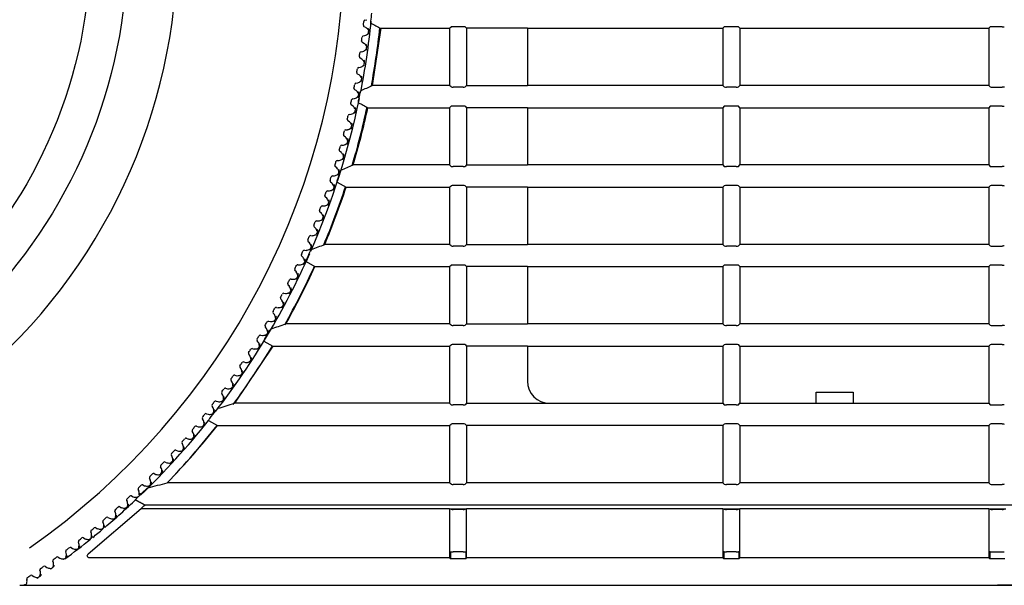
# Model space of a CAD drawing. Extents: x 229 to 981, y 35 to 1385.
# Drawn here: x 481 to 548, y 128 to 166 of the extents above; entities that cross this region are included whole.
import ezdxf

# ---------------------------------------------------------------- set-up
doc = ezdxf.new("R2010")
doc.units = 0
for name, color, linetype in [('CANOPUS_COVER_RE', 7, 'CONTINUOUS'), ('CANOPUS_FRONT_R_', 7, 'CONTINUOUS'), ('CANOPUS_LENS_COV', 7, 'CONTINUOUS'), ('CANOPUS_SOLID_IN', 7, 'CONTINUOUS'), ('CANOPUSU_FRONT_L', 7, 'CONTINUOUS'), ('DEFAULT', 7, 'CONTINUOUS')]:
    doc.layers.add(name, color=color, linetype=linetype)

# ---------------------------------------------------------------- blocks, each defined once
blk = doc.blocks.new('SE')
at = {"layer": 'CANOPUS_COVER_RE', "color": 7, "linetype": 'CONTINUOUS'}
blk.add_line((585.246, 128.175), (547.24, 128.175), dxfattribs=at)
at = {"layer": 'CANOPUS_FRONT_R_', "color": 7, "linetype": 'CONTINUOUS'}
for p, q in [((485.85, 130.289), (489.416, 133.347)), ((510.251, 133.34), (489.416, 133.34)), ((510.251, 133.34), (510.251, 130.025)), ((510.251, 133.34), (511.401, 133.34)), ((510.348, 133.301), (510.251, 133.34)), ((511.158, 133.296), (510.501, 133.296)), ((511.401, 133.34), (511.303, 133.301)), ((511.401, 130.025), (511.401, 133.34)), ((528.701, 133.34), (511.401, 133.34)), ((528.701, 133.34), (528.701, 130.025)), ((528.701, 133.34), (529.851, 133.34)), ((528.798, 133.301), (528.701, 133.34)), ((529.609, 133.296), (528.953, 133.296)), ((529.851, 133.34), (529.753, 133.301)), ((546.651, 133.34), (529.851, 133.34)), ((529.851, 130.025), (529.851, 133.34)), ((546.651, 133.34), (546.651, 130.025)), ((546.651, 133.34), (547.801, 133.34)), ((546.748, 133.301), (546.651, 133.34)), ((547.56, 133.296), (546.904, 133.296)), ((510.317, 130.425), (510.348, 130.425)), ((510.317, 130.425), (510.317, 129.959)), ((510.348, 130.425), (510.501, 130.425)), ((511.158, 130.425), (510.501, 130.425)), ((511.158, 130.425), (511.303, 130.425)), ((511.303, 130.425), (511.335, 130.425)), ((511.335, 130.425), (511.335, 129.959)), ((528.798, 130.425), (528.766, 130.425)), ((528.766, 130.425), (528.766, 129.959)), ((528.798, 130.425), (528.953, 130.425)), ((529.609, 130.425), (528.953, 130.425)), ((529.609, 130.425), (529.753, 130.425)), ((529.785, 130.425), (529.753, 130.425)), ((529.785, 130.425), (529.785, 129.959)), ((546.748, 130.425), (546.716, 130.425)), ((546.716, 130.425), (546.716, 129.959)), ((546.748, 130.425), (546.904, 130.425)), ((546.904, 130.425), (547.56, 130.425)), ((547.56, 130.425), (547.703, 130.425)), ((510.251, 130.025), (485.947, 130.025)), ((510.251, 130.025), (510.317, 129.959)), ((511.335, 129.959), (510.317, 129.959)), ((511.335, 129.959), (511.401, 130.025)), ((528.701, 130.025), (511.401, 130.025)), ((528.701, 130.025), (528.766, 129.959)), ((529.785, 129.959), (528.766, 129.959)), ((529.785, 129.959), (529.851, 130.025)), ((546.651, 130.025), (529.851, 130.025)), ((546.651, 130.025), (546.716, 129.959)), ((547.735, 129.959), (546.716, 129.959)), ((481.287, 128.175), (578.35, 128.175))]:
    blk.add_line(p, q, dxfattribs=at)
for centre, radius, start, end in [((453.683, 171.433), 51.542, 348.76005, 354.20726), ((453.501, 171.435), 52.351, 349.45905, 353.80173), ((453.683, 171.433), 51.542, 336.29733, 348.32219), ((453.501, 171.435), 52.351, 343.41049, 347.85581), ((453.501, 171.435), 52.351, 337.19198, 341.77044), ((453.683, 171.433), 51.542, 322.30282, 336.10791), ((453.501, 171.435), 52.351, 330.62349, 335.45922), ((453.501, 171.435), 52.351, 323.60304, 328.80707), ((453.683, 171.433), 51.542, 313.83531, 321.41608), ((453.501, 171.435), 52.351, 316.03102, 321.64775), ((453.683, 171.433), 51.542, 310.23031, 313.39393), ((453.501, 171.435), 52.351, 313.318, 313.70409), ((510.468, 134.649), 1.353, 264.9083, 271.41619), ((511.19, 134.559), 1.264, 268.53137, 275.12641), ((528.919, 134.664), 1.368, 264.91504, 271.40564), ((529.641, 134.545), 1.25, 268.52416, 275.13171), ((546.87, 134.678), 1.382, 264.91898, 271.39773), ((547.592, 134.531), 1.235, 268.51503, 275.13924), ((453.683, 171.433), 51.542, 309.0486, 310.04729), ((453.683, 171.433), 51.542, 306.41052, 308.84432)]:
    blk.add_arc(centre, radius, start, end, dxfattribs=at)
blk.add_open_spline([(485.947, 130.025), (485.916, 130.025), (485.884, 130.034), (485.832, 130.067), (485.81, 130.092), (485.788, 130.15), (485.787, 130.184), (485.806, 130.243), (485.825, 130.27), (485.85, 130.289)], degree=3, knots=[0, 0, 0, 0, 0.25, 0.25, 0.5, 0.5, 0.75, 0.75, 1, 1, 1, 1], dxfattribs=at)
at = {"layer": 'CANOPUS_LENS_COV', "color": 7, "linetype": 'CONTINUOUS'}
for p, q in [((504.535, 166.296), (504.653, 166.324)), ((504.598, 165.8), (504.488, 165.851)), ((504.416, 165.228), (504.534, 165.254)), ((504.74, 165.37), (504.768, 165.373)), ((504.468, 164.731), (504.36, 164.785)), ((504.601, 164.299), (504.63, 164.3)), ((504.317, 163.665), (504.209, 163.721)), ((504.275, 164.163), (504.394, 164.186)), ((504.111, 163.102), (504.231, 163.122)), ((504.441, 163.23), (504.469, 163.231)), ((504.143, 162.602), (504.037, 162.661)), ((503.947, 161.544), (503.842, 161.604)), ((503.926, 162.044), (504.046, 162.061)), ((504.258, 162.165), (504.286, 162.166)), ((503.718, 160.99), (503.838, 161.005)), ((504.052, 161.104), (504.081, 161.104)), ((503.729, 160.489), (503.625, 160.552)), ((503.488, 159.94), (503.609, 159.953)), ((503.825, 160.048), (503.853, 160.047)), ((503.236, 158.896), (503.357, 158.906)), ((503.488, 159.44), (503.386, 159.505)), ((503.575, 158.996), (503.604, 158.995)), ((503.226, 158.396), (503.125, 158.463)), ((502.963, 157.857), (503.084, 157.865)), ((503.304, 157.95), (503.332, 157.949)), ((502.942, 157.357), (502.843, 157.427)), ((503.011, 156.91), (503.039, 156.908)), ((502.637, 156.325), (502.539, 156.396)), ((502.668, 156.824), (502.789, 156.829)), ((502.351, 155.798), (502.472, 155.8)), ((502.696, 155.877), (502.724, 155.874)), ((502.309, 155.299), (502.213, 155.373)), ((501.961, 154.281), (501.866, 154.356)), ((502.013, 154.778), (502.134, 154.778)), ((502.359, 154.85), (502.387, 154.846)), ((501.653, 153.766), (501.775, 153.763)), ((502.001, 153.83), (502.029, 153.826)), ((501.591, 153.269), (501.498, 153.347)), ((501.2, 152.266), (501.108, 152.346)), ((501.273, 152.761), (501.394, 152.756)), ((501.622, 152.818), (501.65, 152.814)), ((500.871, 151.765), (500.992, 151.757)), ((501.221, 151.815), (501.249, 151.809)), ((500.788, 151.272), (500.698, 151.353)), ((500.355, 150.286), (500.267, 150.369)), ((500.449, 150.777), (500.57, 150.767)), ((500.8, 150.82), (500.828, 150.814)), ((500.006, 149.798), (500.127, 149.786)), ((500.358, 149.834), (500.385, 149.827)), ((499.902, 149.309), (499.816, 149.394)), ((499.429, 148.342), (499.344, 148.429)), ((499.543, 148.829), (499.663, 148.814)), ((499.895, 148.857), (499.923, 148.85)), ((499.059, 147.87), (499.179, 147.852)), ((499.412, 147.89), (499.439, 147.883)), ((498.556, 146.921), (498.675, 146.901)), ((498.935, 147.385), (498.852, 147.474)), ((498.909, 146.934), (498.936, 146.926)), ((498.421, 146.439), (498.34, 146.529)), ((497.888, 145.504), (497.809, 145.596)), ((498.032, 145.983), (498.151, 145.96)), ((498.386, 145.988), (498.413, 145.98)), ((497.49, 145.056), (497.608, 145.031)), ((497.843, 145.054), (497.87, 145.045)), ((497.335, 144.58), (497.258, 144.674)), ((496.763, 143.668), (496.688, 143.763)), ((496.927, 144.14), (497.046, 144.113)), ((497.281, 144.131), (497.307, 144.121)), ((496.346, 143.237), (496.464, 143.207)), ((496.699, 143.22), (496.726, 143.21)), ((495.746, 142.346), (495.863, 142.313)), ((496.172, 142.768), (496.099, 142.865)), ((496.099, 142.322), (496.125, 142.311)), ((495.562, 141.881), (495.491, 141.979)), ((494.934, 141.006), (494.865, 141.106)), ((495.128, 141.468), (495.244, 141.433)), ((495.48, 141.436), (495.506, 141.425)), ((494.491, 140.602), (494.607, 140.565)), ((494.843, 140.564), (494.868, 140.551)), ((493.836, 139.751), (493.951, 139.711)), ((494.187, 139.705), (494.212, 139.692)), ((494.288, 140.145), (494.221, 140.246)), ((493.624, 139.298), (493.559, 139.4)), ((492.942, 138.465), (492.879, 138.569)), ((493.164, 138.913), (493.278, 138.871)), ((493.514, 138.859), (493.539, 138.846)), ((492.243, 137.646), (492.182, 137.751)), ((492.474, 138.089), (492.587, 138.045)), ((492.823, 138.029), (492.847, 138.015)), ((491.527, 136.842), (491.468, 136.948)), ((491.767, 137.281), (491.879, 137.234)), ((492.114, 137.212), (492.139, 137.198)), ((491.044, 136.487), (491.155, 136.437)), ((491.389, 136.411), (491.413, 136.397)), ((490.304, 135.708), (490.413, 135.657)), ((490.647, 135.625), (490.671, 135.61)), ((490.794, 136.053), (490.738, 136.161)), ((490.045, 135.28), (489.991, 135.389)), ((489.28, 134.523), (489.228, 134.632)), ((489.547, 134.945), (489.656, 134.891)), ((489.889, 134.855), (489.913, 134.84)), ((488.499, 133.781), (488.449, 133.892)), ((488.775, 134.198), (488.883, 134.142)), ((489.115, 134.101), (489.139, 134.085)), ((487.702, 133.057), (487.656, 133.169)), ((487.988, 133.468), (488.094, 133.409)), ((488.326, 133.364), (488.349, 133.347)), ((486.891, 132.349), (486.847, 132.462)), ((487.185, 132.754), (487.29, 132.693)), ((487.521, 132.643), (487.543, 132.626)), ((486.065, 131.658), (486.023, 131.772)), ((486.368, 132.057), (486.471, 131.994)), ((486.701, 131.939), (486.723, 131.921)), ((485.225, 130.985), (485.185, 131.1)), ((485.536, 131.377), (485.638, 131.312)), ((485.866, 131.252), (485.888, 131.234)), ((484.371, 130.33), (484.334, 130.445)), ((484.69, 130.715), (484.791, 130.648)), ((485.018, 130.583), (485.039, 130.565)), ((483.503, 129.692), (483.468, 129.808)), ((483.83, 130.071), (483.93, 130.002)), ((484.155, 129.932), (484.176, 129.913)), ((482.623, 129.073), (482.59, 129.19)), ((482.957, 129.445), (483.055, 129.374)), ((483.279, 129.299), (483.3, 129.28)), ((481.718, 128.515), (481.699, 128.59)), ((481.717, 128.514), (481.718, 128.515)), ((482.071, 128.837), (482.168, 128.764)), ((482.39, 128.685), (482.411, 128.665))]:
    blk.add_line(p, q, dxfattribs=at)
for centre, radius, start, end in [((453.501, 171.435), 38.375, 310.02396, 359.92535), ((453.434, 171.428), 49.68, 304.92652, 359.95018), ((453.501, 171.435), 51.224, 353.8559, 354.1441), ((504.558, 166.199), 0.1, 103.25, 174.1441), ((504.531, 165.942), 0.1, 173.8559, 244.75), ((504.321, 165.374), 0.506, 27.55594, 56.94602), ((504.698, 165.642), 0.1, 353.54393, 64.74998), ((453.501, 171.435), 51.624, 353.25606, 353.54394), ((474.779, 73.64), 96.764, 71.92728, 71.94423), ((504.404, 164.874), 0.1, 172.6559, 243.55), ((453.501, 171.435), 51.224, 352.6559, 352.9441), ((504.437, 165.13), 0.1, 102.05, 172.9441), ((504.362, 165.732), 0.506, 289.85675, 319.24459), ((504.231, 164.668), 0.506, 288.65675, 318.04459), ((504.183, 164.311), 0.506, 26.356, 55.74595), ((504.566, 164.571), 0.1, 352.34393, 63.54998), ((453.501, 171.435), 51.624, 352.05606, 352.34394), ((472.708, 73.163), 96.82, 70.72732, 70.74427), ((504.256, 163.81), 0.1, 171.4559, 242.35), ((453.501, 171.435), 51.224, 351.4559, 351.7441), ((504.294, 164.065), 0.1, 100.85, 171.7441), ((504.022, 163.251), 0.506, 25.156, 54.54595), ((504.411, 163.503), 0.1, 351.14393, 62.34998), ((453.501, 171.435), 51.224, 350.2559, 350.5441), ((504.128, 163.003), 0.1, 99.65, 170.5441), ((504.079, 163.607), 0.506, 287.45675, 316.84459), ((453.501, 171.435), 51.624, 350.85606, 351.14394), ((470.646, 72.782), 96.82, 69.52732, 69.54427), ((504.085, 162.748), 0.1, 170.2559, 241.15), ((503.84, 162.195), 0.506, 23.956, 53.34595), ((504.234, 162.438), 0.1, 349.94393, 61.14998), ((453.501, 171.435), 51.624, 349.65606, 349.94394), ((468.576, 72.445), 96.82, 68.32732, 68.34427), ((503.892, 161.691), 0.1, 169.0559, 239.95), ((453.501, 171.435), 51.224, 349.0559, 349.3441), ((503.94, 161.945), 0.1, 98.45, 169.3441), ((503.904, 162.549), 0.506, 286.25675, 315.64459), ((453.501, 171.435), 51.224, 347.8559, 348.1441), ((503.731, 160.89), 0.1, 97.25, 168.1441), ((503.706, 161.496), 0.506, 285.05675, 314.44459), ((503.635, 161.142), 0.506, 22.756, 52.14595), ((453.501, 171.435), 51.624, 348.45606, 348.74394), ((504.034, 161.378), 0.1, 348.74393, 59.94998), ((466.499, 72.151), 96.82, 67.12732, 67.14427), ((503.677, 160.638), 0.1, 167.8559, 238.75), ((503.409, 160.095), 0.506, 21.556, 50.94595), ((453.501, 171.435), 51.624, 347.25606, 347.54394), ((503.812, 160.322), 0.1, 347.54393, 58.74998), ((464.417, 71.9), 96.82, 65.92732, 65.94427), ((503.44, 159.589), 0.1, 166.6559, 237.55), ((453.501, 171.435), 51.224, 346.6559, 346.9441), ((503.499, 159.841), 0.1, 96.05, 166.9441), ((503.487, 160.446), 0.506, 283.85675, 313.24459), ((503.245, 158.796), 0.1, 94.85, 165.7441), ((503.246, 159.402), 0.506, 282.65675, 312.04459), ((503.16, 159.052), 0.506, 20.356, 49.74595), ((453.501, 171.435), 51.624, 346.05606, 346.34394), ((503.568, 159.271), 0.1, 346.34393, 57.54998), ((462.33, 71.694), 96.82, 64.72732, 64.74427), ((503.181, 158.546), 0.1, 165.4559, 236.35), ((453.501, 171.435), 51.224, 345.4559, 345.7441), ((502.89, 158.015), 0.506, 19.156, 48.54595), ((503.303, 158.225), 0.1, 345.14393, 56.34998), ((453.501, 171.435), 51.224, 344.2559, 344.5441), ((502.969, 157.757), 0.1, 93.65, 164.5441), ((502.983, 158.363), 0.506, 281.45675, 310.84459), ((453.501, 171.435), 51.624, 344.85606, 345.14394), ((460.24, 71.531), 96.82, 63.52732, 63.54427), ((502.699, 157.329), 0.506, 280.25675, 309.64459), ((502.9, 157.509), 0.1, 164.2559, 235.15), ((502.598, 156.983), 0.506, 17.956, 47.34595), ((453.501, 171.435), 51.624, 343.65606, 343.94394), ((503.015, 157.185), 0.1, 343.94393, 55.14998), ((458.146, 71.411), 96.82, 62.32732, 62.34427), ((502.597, 156.477), 0.1, 163.0559, 233.95), ((453.501, 171.435), 51.224, 343.0559, 343.3441), ((502.672, 156.724), 0.1, 92.45, 163.3441), ((502.285, 155.958), 0.506, 16.756, 46.14595), ((502.706, 156.151), 0.1, 342.74393, 53.94998), ((453.501, 171.435), 51.224, 341.8559, 342.1441), ((502.353, 155.698), 0.1, 91.25, 162.1441), ((502.392, 156.302), 0.506, 279.05675, 308.44459), ((453.501, 171.435), 51.624, 342.45606, 342.74394), ((456.05, 71.336), 96.82, 61.12732, 61.14427), ((502.273, 155.452), 0.1, 161.8559, 232.75), ((501.95, 154.94), 0.506, 15.556, 44.94595), ((453.501, 171.435), 51.624, 341.25606, 341.54394), ((502.375, 155.124), 0.1, 341.54393, 52.74998), ((453.953, 71.305), 96.82, 59.92732, 59.94427), ((501.928, 154.434), 0.1, 160.6559, 231.55), ((453.501, 171.435), 51.224, 340.6559, 340.9441), ((502.013, 154.678), 0.1, 90.05, 160.9441), ((501.594, 153.929), 0.506, 14.356, 43.74595), ((502.065, 155.282), 0.506, 277.85675, 307.24459), ((453.501, 171.435), 51.224, 339.4559, 339.7441), ((501.651, 153.666), 0.1, 88.85, 159.7441), ((501.716, 154.268), 0.506, 276.65675, 306.04459), ((453.501, 171.435), 51.624, 340.05606, 340.34394), ((502.023, 154.104), 0.1, 340.34393, 51.54998), ((451.856, 71.317), 96.82, 58.72732, 58.74427), ((501.561, 153.424), 0.1, 159.4559, 230.35), ((501.217, 152.926), 0.506, 13.156, 42.54595), ((453.501, 171.435), 51.624, 338.85606, 339.14394), ((501.649, 153.091), 0.1, 339.14393, 50.34998), ((449.76, 71.373), 96.82, 57.52732, 57.54427), ((501.174, 152.421), 0.1, 158.2559, 229.15), ((453.501, 171.435), 51.224, 338.2559, 338.5441), ((501.269, 152.661), 0.1, 87.65, 158.5441), ((500.819, 151.93), 0.506, 11.956, 41.34595), ((501.346, 153.262), 0.506, 275.45675, 304.84459), ((453.501, 171.435), 51.224, 337.0559, 337.3441), ((500.865, 151.665), 0.1, 86.45, 157.3441), ((500.955, 152.264), 0.506, 274.25675, 303.64459), ((453.501, 171.435), 51.624, 337.65606, 337.94394), ((501.254, 152.087), 0.1, 337.94393, 49.14998), ((447.665, 71.474), 96.82, 56.32732, 56.34427), ((500.765, 151.427), 0.1, 157.0559, 227.95), ((500.4, 150.944), 0.506, 10.756, 40.14595), ((453.501, 171.435), 51.624, 336.45606, 336.74394), ((500.839, 151.091), 0.1, 336.74393, 47.94998), ((445.573, 71.618), 96.82, 55.12732, 55.14427), ((500.336, 150.442), 0.1, 155.8559, 226.75), ((453.501, 171.435), 51.224, 335.8559, 336.1441), ((500.441, 150.677), 0.1, 85.25, 156.1441), ((499.96, 149.966), 0.506, 9.556, 38.94595), ((500.543, 151.275), 0.506, 273.05675, 302.44459), ((453.501, 171.435), 51.224, 334.6559, 334.9441), ((499.996, 149.699), 0.1, 84.05, 154.9441), ((500.11, 150.294), 0.506, 271.85675, 301.24459), ((453.501, 171.435), 51.624, 335.25606, 335.54394), ((443.484, 71.806), 96.82, 53.92732, 53.94427), ((500.402, 150.104), 0.1, 335.54393, 46.74998), ((499.886, 149.465), 0.1, 154.6559, 225.55), ((499.501, 148.998), 0.506, 8.356, 37.74595), ((453.501, 171.435), 51.624, 334.05606, 334.34394), ((441.4, 72.037), 96.82, 52.72732, 52.74427), ((499.945, 149.127), 0.1, 334.34393, 45.54998), ((499.415, 148.499), 0.1, 153.4559, 224.35), ((453.501, 171.435), 51.224, 333.4559, 333.7441), ((499.021, 148.039), 0.506, 7.156, 36.54595), ((499.53, 148.73), 0.1, 82.85, 153.7441), ((499.657, 149.322), 0.506, 270.65675, 300.04459), ((498.925, 147.542), 0.1, 152.2559, 223.15), ((453.501, 171.435), 51.224, 332.2559, 332.5441), ((499.045, 147.771), 0.1, 81.65, 152.5441), ((499.184, 148.361), 0.506, 269.45675, 298.84459), ((453.501, 171.435), 51.624, 332.85606, 333.14394), ((439.321, 72.313), 96.82, 51.52732, 51.54427), ((499.468, 148.159), 0.1, 333.14393, 44.34998), ((498.539, 146.822), 0.1, 80.45, 151.3441), ((498.691, 147.409), 0.506, 268.25675, 297.64459), ((498.521, 147.091), 0.506, 5.956, 35.34595), ((453.501, 171.435), 51.624, 331.65606, 331.94394), ((437.248, 72.631), 96.82, 50.32732, 50.34427), ((498.97, 147.201), 0.1, 331.94393, 43.14998), ((498.415, 146.596), 0.1, 151.0559, 221.95), ((453.501, 171.435), 51.224, 331.0559, 331.3441), ((498.001, 146.154), 0.506, 4.756, 34.14595), ((498.453, 146.255), 0.1, 330.74393, 41.94998), ((497.885, 145.661), 0.1, 149.8559, 220.75), ((453.501, 171.435), 51.224, 329.8559, 330.1441), ((498.014, 145.885), 0.1, 79.25, 150.1441), ((498.178, 146.468), 0.506, 267.05675, 296.44459), ((453.501, 171.435), 51.624, 330.45606, 330.74394), ((435.183, 72.993), 96.82, 49.12732, 49.14427), ((453.501, 171.435), 51.224, 328.6559, 328.9441), ((497.469, 144.958), 0.1, 78.05, 148.9441), ((497.645, 145.538), 0.506, 265.85675, 295.24459), ((453.501, 171.435), 51.624, 329.25606, 329.54394), ((497.462, 145.227), 0.506, 3.556, 32.94595), ((433.125, 73.399), 96.82, 47.92732, 47.94427), ((497.916, 145.319), 0.1, 329.54393, 40.74998), ((497.335, 144.737), 0.1, 148.6559, 219.55), ((453.501, 171.435), 51.624, 328.05606, 328.34394), ((496.903, 144.313), 0.506, 2.356, 31.74595), ((431.076, 73.847), 96.82, 46.72732, 46.74427), ((497.359, 144.394), 0.1, 328.34393, 39.54998), ((496.766, 143.825), 0.1, 147.4559, 218.35), ((453.501, 171.435), 51.224, 327.4559, 327.7441), ((496.326, 143.41), 0.506, 1.156, 30.54595), ((496.905, 144.043), 0.1, 76.85, 147.7441), ((497.093, 144.619), 0.506, 264.65675, 294.04459), ((496.179, 142.925), 0.1, 146.2559, 217.15), ((453.501, 171.435), 51.224, 326.2559, 326.5441), ((496.322, 143.14), 0.1, 75.65, 146.5441), ((496.522, 143.712), 0.506, 263.45675, 292.84459), ((453.501, 171.435), 51.624, 326.85606, 327.14394), ((429.038, 74.338), 96.82, 45.52732, 45.54427), ((496.783, 143.482), 0.1, 327.14393, 38.34998), ((453.501, 171.435), 51.224, 325.0559, 325.3441), ((495.72, 142.25), 0.1, 74.45, 145.3441), ((495.932, 142.817), 0.506, 262.25675, 291.64459), ((453.501, 171.435), 51.624, 325.65606, 325.94394), ((495.729, 142.519), 0.506, 359.956, 29.34595), ((427.01, 74.871), 96.82, 44.32732, 44.34427), ((496.188, 142.581), 0.1, 325.94393, 37.14998), ((495.572, 142.038), 0.1, 145.0559, 215.95), ((453.501, 171.435), 51.624, 324.45606, 324.74394), ((495.115, 141.641), 0.506, 358.756, 28.14595), ((424.993, 75.447), 96.82, 43.12732, 43.14427), ((495.575, 141.694), 0.1, 324.74393, 35.94998), ((494.947, 141.163), 0.1, 143.8559, 214.75), ((453.501, 171.435), 51.224, 323.8559, 324.1441), ((494.481, 140.776), 0.506, 357.556, 26.94595), ((495.099, 141.372), 0.1, 73.25, 144.1441), ((495.323, 141.935), 0.506, 261.05675, 290.44459), ((494.304, 140.302), 0.1, 142.6559, 213.55), ((453.501, 171.435), 51.224, 322.6559, 322.9441), ((494.46, 140.507), 0.1, 72.05, 142.9441), ((494.696, 141.065), 0.506, 259.85675, 289.24459), ((453.501, 171.435), 51.624, 323.25606, 323.54394), ((422.989, 76.065), 96.82, 41.92732, 41.94427), ((494.942, 140.819), 0.1, 323.54393, 34.74998), ((453.501, 171.435), 51.224, 321.4559, 321.7441), ((493.804, 139.656), 0.1, 70.85, 141.7441), ((494.051, 140.209), 0.506, 258.65675, 288.04459), ((453.501, 171.435), 51.624, 322.05606, 322.34394), ((493.83, 139.924), 0.506, 356.356, 25.74595), ((420.999, 76.725), 96.82, 40.72732, 40.74427), ((494.292, 139.958), 0.1, 322.34393, 33.54998), ((453.501, 171.435), 51.624, 320.85606, 321.14394), ((493.643, 139.454), 0.1, 141.4559, 212.35), ((493.162, 139.087), 0.506, 355.156, 24.54595), ((419.022, 77.427), 96.82, 39.52732, 39.54427), ((493.624, 139.111), 0.1, 321.14393, 32.34998), ((492.965, 138.62), 0.1, 140.2559, 211.15), ((453.501, 171.435), 51.224, 320.2559, 320.5441), ((492.475, 138.263), 0.506, 353.956, 23.34595), ((492.938, 138.277), 0.1, 319.94393, 31.14998), ((493.129, 138.819), 0.1, 69.65, 140.5441), ((493.388, 139.367), 0.506, 257.45675, 286.84459), ((492.269, 137.801), 0.1, 139.0559, 209.95), ((453.501, 171.435), 51.224, 319.0559, 319.3441), ((491.772, 137.454), 0.506, 352.756, 22.14595), ((492.438, 137.996), 0.1, 68.45, 139.3441), ((492.708, 138.538), 0.506, 256.25675, 285.64459), ((453.501, 171.435), 51.624, 319.65606, 319.94394), ((417.061, 78.17), 96.82, 38.32732, 38.34427), ((491.556, 136.996), 0.1, 137.8559, 208.75), ((453.501, 171.435), 51.224, 317.8559, 318.1441), ((491.729, 137.188), 0.1, 67.25, 138.1441), ((492.01, 137.725), 0.506, 255.05675, 284.44459), ((453.501, 171.435), 51.624, 318.45606, 318.74394), ((415.116, 78.953), 96.82, 37.12732, 37.14427), ((492.235, 137.459), 0.1, 318.74393, 29.94998), ((453.501, 171.435), 51.224, 316.6559, 316.9441), ((491.003, 136.395), 0.1, 66.05, 136.9441), ((491.296, 136.925), 0.506, 253.85675, 283.24459), ((453.501, 171.435), 51.624, 317.25606, 317.54394), ((491.052, 136.66), 0.506, 351.556, 20.94595), ((413.187, 79.777), 96.82, 35.92732, 35.94427), ((491.515, 136.655), 0.1, 317.54393, 28.74998), ((453.501, 171.435), 51.224, 315.4559, 315.7441), ((490.261, 135.618), 0.1, 64.85, 135.7441), ((490.565, 136.141), 0.506, 252.65675, 282.04459), ((453.501, 171.435), 51.624, 316.05606, 316.34394), ((490.826, 136.207), 0.1, 136.6559, 207.55), ((490.316, 135.881), 0.506, 350.356, 19.74595), ((411.277, 80.642), 96.82, 34.72732, 34.74427), ((490.778, 135.867), 0.1, 316.34393, 27.54998), ((489.503, 134.856), 0.1, 63.65, 134.5441), ((453.501, 171.435), 51.624, 314.85606, 315.14394), ((490.08, 135.433), 0.1, 135.4559, 206.35), ((489.563, 135.118), 0.506, 349.156, 18.54595), ((409.385, 81.546), 96.82, 33.52732, 33.54427), ((490.025, 135.094), 0.1, 315.14393, 26.34998), ((489.319, 134.675), 0.1, 134.2559, 205.15), ((453.501, 171.435), 51.224, 314.2559, 314.5441), ((488.795, 134.371), 0.506, 347.956, 17.34595), ((407.512, 82.489), 96.82, 32.32732, 32.34427), ((489.256, 134.337), 0.1, 313.94393, 25.14998), ((489.818, 135.373), 0.506, 251.45675, 280.84459), ((488.541, 133.933), 0.1, 133.0559, 203.95), ((453.501, 171.435), 51.224, 313.0559, 313.3441), ((488.011, 133.64), 0.506, 346.756, 16.14595), ((488.472, 133.596), 0.1, 312.74393, 23.94998), ((488.729, 134.11), 0.1, 62.45, 133.3441), ((489.055, 134.62), 0.506, 250.25675, 279.64459), ((453.501, 171.435), 51.624, 313.65606, 313.94394), ((487.748, 133.207), 0.1, 131.8559, 202.75), ((453.501, 171.435), 51.224, 311.8559, 312.1441), ((487.212, 132.926), 0.506, 345.556, 14.94595), ((487.94, 133.38), 0.1, 61.25, 132.1441), ((488.276, 133.884), 0.506, 249.05675, 278.44459), ((453.501, 171.435), 51.624, 312.45606, 312.74394), ((405.659, 83.472), 96.82, 31.12732, 31.14427), ((486.94, 132.498), 0.1, 130.6559, 201.55), ((453.501, 171.435), 51.224, 310.6559, 310.9441), ((486.398, 132.228), 0.506, 344.356, 13.74595), ((487.135, 132.667), 0.1, 60.05, 130.9441), ((487.482, 133.164), 0.506, 247.85675, 277.24459), ((453.501, 171.435), 51.624, 311.25606, 311.54394), ((403.827, 84.493), 96.82, 29.92732, 29.94427), ((487.671, 132.872), 0.1, 311.54393, 22.74998), ((486.117, 131.807), 0.1, 129.4559, 200.35), ((453.501, 171.435), 51.224, 309.4559, 309.7441), ((485.569, 131.548), 0.506, 343.156, 12.54595), ((486.316, 131.971), 0.1, 58.85, 129.7441), ((486.673, 132.461), 0.506, 246.65651, 276.0448), ((453.501, 171.435), 51.624, 310.05606, 310.34394), ((402.018, 85.553), 96.82, 28.72732, 28.74427), ((486.856, 132.165), 0.1, 310.34393, 21.54998), ((485.28, 131.132), 0.1, 128.2559, 199.15), ((484.727, 130.885), 0.506, 341.956, 11.34595), ((453.501, 171.435), 51.224, 308.2559, 308.5441), ((485.482, 131.293), 0.1, 57.65, 128.5441), ((485.849, 131.774), 0.506, 245.45675, 274.84459), ((453.501, 171.435), 51.624, 308.85606, 309.14394), ((400.23, 86.65), 96.82, 27.52732, 27.54427), ((486.027, 131.475), 0.1, 309.14393, 20.34998), ((484.429, 130.476), 0.1, 127.0559, 197.95), ((483.871, 130.24), 0.506, 340.756, 10.14595), ((453.501, 171.435), 51.224, 307.0559, 307.3441), ((484.634, 130.632), 0.1, 56.45, 127.3441), ((485.012, 131.106), 0.506, 244.25675, 273.64459), ((453.501, 171.435), 51.624, 307.65606, 307.94394), ((398.466, 87.784), 96.82, 26.32732, 26.34427), ((485.183, 130.803), 0.1, 307.94393, 19.14998), ((483.564, 129.837), 0.1, 125.8559, 196.75), ((483.002, 129.613), 0.506, 339.556, 8.94595), ((453.501, 171.435), 51.224, 305.8559, 306.1441), ((483.773, 129.989), 0.1, 55.25, 126.1441), ((484.16, 130.455), 0.506, 243.05675, 272.44459), ((453.501, 171.435), 51.624, 306.45606, 306.74394), ((396.727, 88.955), 96.82, 25.12732, 25.14427), ((484.325, 130.148), 0.1, 306.74393, 17.94998), ((482.686, 129.216), 0.1, 124.6559, 195.55), ((482.119, 129.004), 0.506, 338.356, 7.74595), ((453.501, 171.435), 51.224, 304.6559, 304.9441), ((482.898, 129.364), 0.1, 54.05, 124.9441), ((483.295, 129.822), 0.506, 241.85675, 271.24459), ((453.501, 171.435), 51.624, 305.25606, 305.54394), ((395.012, 90.162), 96.82, 23.92732, 23.94427), ((483.453, 129.511), 0.1, 305.54393, 16.74998), ((481.256, 128.458), 0.464, 335.58912, 7.03925), ((481.796, 128.615), 0.1, 123.4559, 194.35), ((453.501, 171.435), 51.224, 303.4559, 303.7441), ((482.011, 128.757), 0.1, 52.85, 123.7441), ((482.417, 129.207), 0.506, 240.65675, 270.04459), ((453.501, 171.435), 51.624, 304.05606, 304.34394), ((393.322, 91.405), 96.82, 22.72732, 22.74427), ((482.569, 128.893), 0.1, 304.34393, 15.54998), ((481.223, 129.675), 1.5, 270, 288.11665), ((441.262, 116.898), 41.991, 15.68362, 15.72143)]:
    blk.add_arc(centre, radius, start, end, dxfattribs=at)
at = {"layer": 'CANOPUS_SOLID_IN', "color": 7, "linetype": 'CONTINUOUS'}
for radius in [35, 32.5]:
    blk.add_circle((453.501, 171.435), radius, dxfattribs=at)
at = {"layer": 'CANOPUSU_FRONT_L', "color": 7, "linetype": 'CONTINUOUS'}
for p, q in [((505.602, 165.745), (505.032, 161.886)), ((505.602, 165.745), (510.251, 165.745)), ((510.251, 165.745), (510.348, 165.843)), ((510.251, 165.745), (510.251, 161.886)), ((511.158, 165.855), (510.501, 165.855)), ((511.303, 165.843), (511.401, 165.745)), ((515.501, 165.745), (511.401, 165.745)), ((511.401, 165.745), (511.401, 161.886)), ((515.501, 165.745), (515.501, 161.886)), ((515.501, 165.745), (528.701, 165.745)), ((528.798, 165.842), (528.701, 165.745)), ((528.701, 165.745), (528.701, 161.886)), ((529.609, 165.855), (528.953, 165.855)), ((529.851, 165.745), (529.753, 165.843)), ((529.851, 165.745), (546.651, 165.745)), ((529.851, 165.745), (529.851, 161.886)), ((546.748, 165.842), (546.651, 165.745)), ((546.651, 165.745), (546.651, 161.886)), ((547.56, 165.855), (546.904, 165.855)), ((510.251, 161.886), (505.032, 161.886)), ((510.348, 161.789), (510.251, 161.886)), ((511.158, 161.777), (510.501, 161.777)), ((511.401, 161.886), (511.303, 161.788)), ((511.401, 161.886), (515.501, 161.886)), ((528.701, 161.886), (515.501, 161.886)), ((528.701, 161.886), (528.798, 161.789)), ((529.609, 161.777), (528.953, 161.777)), ((529.753, 161.788), (529.851, 161.886)), ((546.651, 161.886), (529.851, 161.886)), ((546.651, 161.886), (546.748, 161.789)), ((546.904, 161.777), (547.56, 161.777)), ((504.73, 160.386), (510.251, 160.386)), ((510.251, 160.386), (510.348, 160.483)), ((510.251, 160.386), (510.251, 156.527)), ((511.158, 160.496), (510.501, 160.496)), ((511.303, 160.484), (511.401, 160.386)), ((515.501, 160.386), (511.401, 160.386)), ((511.401, 160.386), (511.401, 156.527)), ((515.501, 160.386), (515.501, 156.527)), ((515.501, 160.386), (528.701, 160.386)), ((528.798, 160.483), (528.701, 160.386)), ((528.701, 160.386), (528.701, 156.527)), ((529.609, 160.496), (528.953, 160.496)), ((529.851, 160.386), (529.753, 160.484)), ((529.851, 160.386), (546.651, 160.386)), ((529.851, 160.386), (529.851, 156.527)), ((546.748, 160.483), (546.651, 160.386)), ((546.651, 160.386), (546.651, 156.527)), ((547.56, 160.496), (546.904, 160.496)), ((510.251, 156.527), (503.738, 156.527)), ((510.348, 156.43), (510.251, 156.527)), ((511.158, 156.418), (510.501, 156.418)), ((511.401, 156.527), (511.303, 156.429)), ((511.401, 156.527), (515.501, 156.527)), ((528.701, 156.527), (515.501, 156.527)), ((528.701, 156.527), (528.798, 156.43)), ((529.609, 156.418), (528.953, 156.418)), ((529.753, 156.429), (529.851, 156.527)), ((546.651, 156.527), (529.851, 156.527)), ((546.651, 156.527), (546.748, 156.43)), ((546.904, 156.418), (547.56, 156.418)), ((502.657, 155.365), (503.266, 155.027)), ((503.266, 155.027), (510.251, 155.027)), ((510.251, 155.027), (510.348, 155.124)), ((510.251, 155.027), (510.251, 151.168)), ((511.158, 155.136), (510.501, 155.136)), ((511.303, 155.125), (511.401, 155.027)), ((515.501, 155.027), (511.401, 155.027)), ((511.401, 155.027), (511.401, 151.168)), ((515.501, 155.027), (515.501, 151.168)), ((515.501, 155.027), (528.701, 155.027)), ((528.798, 155.124), (528.701, 155.027)), ((528.701, 155.027), (528.701, 151.168)), ((529.609, 155.136), (528.953, 155.136)), ((529.851, 155.027), (529.753, 155.125)), ((529.851, 155.027), (546.651, 155.027)), ((529.851, 155.027), (529.851, 151.168)), ((546.748, 155.124), (546.651, 155.027)), ((546.651, 155.027), (546.651, 151.168)), ((547.56, 155.136), (546.904, 155.136)), ((510.251, 151.168), (501.816, 151.168)), ((510.348, 151.071), (510.251, 151.168)), ((511.158, 151.058), (510.501, 151.058)), ((511.401, 151.168), (511.303, 151.07)), ((511.401, 151.168), (515.501, 151.168)), ((528.701, 151.168), (515.501, 151.168)), ((528.701, 151.168), (528.798, 151.071)), ((529.609, 151.058), (528.953, 151.058)), ((529.753, 151.07), (529.851, 151.168)), ((546.651, 151.168), (529.851, 151.168)), ((546.651, 151.168), (546.748, 151.071)), ((546.904, 151.058), (547.56, 151.058)), ((500.559, 150.006), (501.157, 149.668)), ((501.157, 149.668), (510.251, 149.668)), ((510.251, 149.668), (510.348, 149.765)), ((510.251, 149.668), (510.251, 145.808)), ((511.158, 149.777), (510.501, 149.777)), ((511.303, 149.765), (511.401, 149.668)), ((515.501, 149.668), (511.401, 149.668)), ((511.401, 149.668), (511.401, 145.808)), ((515.501, 149.668), (515.501, 145.808)), ((515.501, 149.668), (528.701, 149.668)), ((528.798, 149.764), (528.701, 149.668)), ((528.701, 149.668), (528.701, 145.808)), ((529.609, 149.777), (528.953, 149.777)), ((529.851, 149.668), (529.753, 149.765)), ((529.851, 149.668), (546.651, 149.668)), ((529.851, 149.668), (529.851, 145.808)), ((546.748, 149.764), (546.651, 149.668)), ((546.651, 149.668), (546.651, 145.808)), ((547.56, 149.777), (546.904, 149.777)), ((510.251, 145.808), (499.188, 145.808)), ((510.348, 145.711), (510.251, 145.808)), ((511.158, 145.699), (510.501, 145.699)), ((511.401, 145.808), (511.303, 145.711)), ((511.401, 145.808), (515.501, 145.808)), ((528.701, 145.808), (515.501, 145.808)), ((528.701, 145.808), (528.798, 145.711)), ((529.609, 145.699), (528.953, 145.699)), ((529.753, 145.71), (529.851, 145.808)), ((546.651, 145.808), (529.851, 145.808)), ((546.651, 145.808), (546.748, 145.712)), ((546.904, 145.699), (547.56, 145.699)), ((498.31, 144.308), (495.722, 140.449)), ((497.716, 144.646), (498.31, 144.308)), ((498.31, 144.308), (510.251, 144.308)), ((510.251, 144.308), (510.348, 144.405)), ((510.251, 144.308), (510.251, 140.449)), ((511.158, 144.418), (510.501, 144.418)), ((511.303, 144.406), (511.401, 144.308)), ((511.401, 144.308), (511.401, 140.449)), ((515.501, 144.308), (511.401, 144.308)), ((515.501, 144.308), (515.501, 141.95)), ((515.501, 144.308), (528.701, 144.308)), ((528.798, 144.405), (528.701, 144.308)), ((528.701, 144.308), (528.701, 140.45)), ((529.609, 144.418), (528.953, 144.418)), ((529.851, 144.308), (529.753, 144.406)), ((529.851, 144.308), (546.651, 144.308)), ((529.851, 144.308), (529.851, 140.45)), ((546.748, 144.405), (546.651, 144.308)), ((546.651, 144.308), (546.651, 140.45)), ((547.56, 144.418), (546.904, 144.418)), ((535.001, 140.45), (535.001, 141.2)), ((535.001, 141.2), (537.501, 141.2)), ((537.501, 141.2), (537.501, 140.45)), ((510.251, 140.449), (495.722, 140.449)), ((510.348, 140.352), (510.251, 140.449)), ((511.158, 140.34), (510.501, 140.34)), ((511.401, 140.449), (511.303, 140.351)), ((511.401, 140.449), (517.001, 140.449)), ((517.001, 140.45), (528.701, 140.45)), ((528.701, 140.449), (528.798, 140.352)), ((529.609, 140.34), (528.953, 140.34)), ((529.753, 140.351), (529.851, 140.449)), ((529.851, 140.45), (546.651, 140.45)), ((546.651, 140.449), (546.748, 140.352)), ((546.904, 140.34), (547.56, 140.34)), ((493.969, 139.287), (494.573, 138.949)), ((494.573, 138.949), (510.251, 138.949)), ((510.251, 138.949), (510.348, 139.046)), ((510.251, 138.949), (510.251, 135.09)), ((511.158, 139.058), (510.501, 139.058)), ((511.303, 139.047), (511.401, 138.949)), ((511.401, 138.949), (511.401, 135.09)), ((528.701, 138.949), (511.401, 138.949)), ((528.798, 139.046), (528.701, 138.949)), ((528.701, 138.949), (528.701, 135.09)), ((529.609, 139.058), (528.953, 139.058)), ((529.851, 138.949), (529.753, 139.047)), ((529.851, 138.949), (529.851, 135.09)), ((529.851, 138.949), (546.651, 138.949)), ((546.748, 139.046), (546.651, 138.949)), ((546.651, 138.949), (546.651, 135.09)), ((547.56, 139.058), (546.904, 139.058)), ((510.251, 135.09), (491.185, 135.09)), ((510.348, 134.993), (510.251, 135.09)), ((511.158, 134.98), (510.501, 134.98)), ((511.401, 135.09), (511.303, 134.992)), ((528.701, 135.09), (511.401, 135.09)), ((528.701, 135.09), (528.798, 134.993)), ((529.609, 134.98), (528.953, 134.98)), ((529.753, 134.992), (529.851, 135.09)), ((546.651, 135.09), (529.851, 135.09)), ((546.651, 135.09), (546.748, 134.993)), ((546.904, 134.98), (547.56, 134.98)), ((580.897, 133.59), (489.672, 133.59))]:
    blk.add_line(p, q, dxfattribs=at)
for centre, radius, start, end in [((453.724, 171.435), 51.48, 354.2001, 354.78741), ((510.468, 165.306), 0.549, 86.53667, 102.65141), ((511.19, 165.344), 0.512, 77.24668, 93.60884), ((528.919, 165.3), 0.555, 86.55898, 102.63601), ((529.641, 165.349), 0.506, 77.23335, 93.62948), ((546.87, 165.294), 0.561, 86.58086, 102.62073), ((510.468, 162.325), 0.549, 257.34311, 273.47036), ((511.19, 162.289), 0.513, 266.39988, 282.74247), ((528.919, 162.331), 0.555, 257.35873, 273.44783), ((529.641, 162.283), 0.507, 266.37921, 282.75582), ((546.87, 162.337), 0.561, 257.37428, 273.42561), ((453.713, 171.437), 51.491, 348.16184, 348.75837), ((453.709, 171.439), 52.204, 343.40185, 347.77622), ((510.468, 159.947), 0.549, 86.53667, 102.65141), ((511.19, 159.984), 0.512, 77.24668, 93.60884), ((528.919, 159.941), 0.555, 86.55898, 102.636), ((529.641, 159.99), 0.506, 77.23335, 93.62948), ((546.87, 159.935), 0.561, 86.58086, 102.62073), ((378.021, 459.599), 328.112, 292.37457, 292.52908), ((510.468, 156.966), 0.549, 257.34311, 273.47036), ((511.19, 156.929), 0.513, 266.39989, 282.74247), ((528.919, 156.972), 0.555, 257.35874, 273.44783), ((529.641, 156.924), 0.507, 266.37921, 282.75582), ((546.87, 156.978), 0.561, 257.37428, 273.42561), ((453.696, 171.441), 51.509, 341.98823, 342.60156), ((453.688, 171.446), 52.226, 337.15192, 341.67584), ((510.468, 154.588), 0.549, 86.53667, 102.65141), ((511.19, 154.625), 0.512, 77.24668, 93.60884), ((528.919, 154.582), 0.555, 86.55898, 102.636), ((529.641, 154.631), 0.506, 77.23335, 93.62948), ((546.87, 154.576), 0.561, 86.58086, 102.62073), ((401.343, 414.17), 281.541, 290.71455, 290.9081), ((510.468, 151.606), 0.549, 257.34312, 273.47036), ((511.19, 151.57), 0.513, 266.39989, 282.74246), ((528.919, 151.612), 0.555, 257.35874, 273.44783), ((529.641, 151.564), 0.507, 266.37921, 282.75582), ((546.87, 151.618), 0.561, 257.37429, 273.42561), ((453.673, 171.45), 51.534, 335.59194, 336.23164), ((453.663, 171.458), 52.254, 330.60244, 335.35402), ((510.468, 149.229), 0.549, 86.53668, 102.65141), ((511.19, 149.266), 0.512, 77.24668, 93.60884), ((528.919, 149.222), 0.555, 86.55898, 102.636), ((529.641, 149.272), 0.506, 77.23335, 93.62948), ((546.87, 149.217), 0.561, 86.58086, 102.62073), ((418.33, 379.123), 246.928, 288.87355, 289.11446), ((510.468, 146.247), 0.549, 257.34312, 273.47035), ((511.19, 146.211), 0.513, 266.39989, 282.74246), ((528.919, 146.253), 0.555, 257.35874, 273.44782), ((529.641, 146.205), 0.507, 266.37921, 282.75581), ((546.87, 146.259), 0.561, 257.37429, 273.42561), ((453.644, 171.465), 51.566, 328.85578, 329.53527), ((510.468, 143.869), 0.549, 86.53668, 102.6514), ((511.19, 143.907), 0.512, 77.24669, 93.60883), ((528.919, 143.863), 0.555, 86.55898, 102.636), ((529.641, 143.912), 0.506, 77.23336, 93.62947), ((546.87, 143.857), 0.561, 86.58086, 102.62073), ((517.002, 141.95), 1.501, 180.01268, 269.97265), ((430.789, 351.432), 220.749, 286.80578, 287.10651), ((510.468, 140.888), 0.549, 257.34313, 273.47035), ((511.19, 140.851), 0.513, 266.3999, 282.74245), ((528.919, 140.894), 0.555, 257.35874, 273.44782), ((529.641, 140.846), 0.507, 266.37922, 282.75581), ((546.87, 140.9), 0.561, 257.37429, 273.4256), ((453.611, 171.488), 51.606, 321.6048, 322.34512), ((453.598, 171.503), 52.333, 315.90896, 321.53365), ((510.468, 138.51), 0.549, 86.53676, 102.65139), ((511.19, 138.547), 0.512, 77.24668, 93.6089), ((528.919, 138.504), 0.555, 86.55899, 102.636), ((529.641, 138.553), 0.506, 77.23336, 93.62947), ((546.87, 138.498), 0.561, 86.58086, 102.62073), ((440.182, 327.996), 199.535, 284.42546, 284.80993), ((510.468, 135.528), 0.549, 257.34312, 273.47035), ((511.19, 135.492), 0.513, 266.39989, 282.74246), ((528.919, 135.534), 0.555, 257.35874, 273.44782), ((529.641, 135.486), 0.507, 266.37921, 282.75581), ((546.87, 135.54), 0.561, 257.37429, 273.4256), ((453.576, 171.519), 51.653, 313.54095, 314.3803), ((490.318, 134.027), 0.842, 120.53869, 136.8622)]:
    blk.add_arc(centre, radius, start, end, dxfattribs=at)
blk.add_ellipse((-3066.813, 205.419), major_axis=(3639.299, 16.909), ratio=0.086034, start_param=-0.194322, end_param=-0.193234, dxfattribs=at)
for points, knots in [([(504.95, 166.083), (504.948, 166.085), (504.945, 166.087), (504.94, 166.101), (504.936, 166.129), (504.936, 166.169), (504.938, 166.205), (504.94, 166.224), (504.941, 166.233)], [0, 0, 0, 0, 0.126213, 0.250528, 0.499793, 0.748987, 0.874219, 1, 1, 1, 1]), ([(504.95, 166.083), (505.058, 166.027), (505.167, 165.971), (505.276, 165.914), (505.385, 165.858), (505.493, 165.802), (505.602, 165.745)], [0, 0, 0, 0, 0.500764, 0.500764, 0.500764, 1, 1, 1, 1]), ([(547.56, 165.855), (547.596, 165.855), (547.631, 165.854), (547.683, 165.85), (547.699, 165.847), (547.703, 165.843)], [0, 0, 0, 0, 0.5, 0.5, 1, 1, 1, 1]), ([(504.216, 161.399), (504.224, 161.437), (504.234, 161.473), (504.253, 161.528), (504.263, 161.545), (504.27, 161.548)], [0, 0, 0, 0, 0.5, 0.5, 1, 1, 1, 1]), ([(547.703, 161.788), (547.699, 161.785), (547.683, 161.782), (547.631, 161.778), (547.596, 161.777), (547.56, 161.777)], [0, 0, 0, 0, 0.5, 0.5, 1, 1, 1, 1]), ([(504.102, 160.724), (504.096, 160.727), (504.094, 160.745), (504.096, 160.8), (504.101, 160.837), (504.109, 160.874)], [0, 0, 0, 0, 0.5, 0.5, 1, 1, 1, 1]), ([(547.56, 160.496), (547.596, 160.496), (547.631, 160.494), (547.683, 160.49), (547.699, 160.487), (547.703, 160.484)], [0, 0, 0, 0, 0.5, 0.5, 1, 1, 1, 1]), ([(547.703, 156.429), (547.699, 156.426), (547.683, 156.423), (547.631, 156.419), (547.596, 156.418), (547.56, 156.418)], [0, 0, 0, 0, 0.5, 0.5, 1, 1, 1, 1]), ([(502.848, 156.04), (502.86, 156.077), (502.874, 156.113), (502.9, 156.168), (502.912, 156.186), (502.92, 156.189)], [0, 0, 0, 0, 0.5, 0.5, 1, 1, 1, 1]), ([(502.657, 155.365), (502.656, 155.366), (502.653, 155.369), (502.651, 155.383), (502.654, 155.412), (502.662, 155.452), (502.672, 155.487), (502.678, 155.505), (502.681, 155.514)], [0, 0, 0, 0, 0.126423, 0.250566, 0.499582, 0.748742, 0.873471, 1, 1, 1, 1]), ([(547.56, 155.136), (547.596, 155.136), (547.631, 155.135), (547.683, 155.131), (547.699, 155.128), (547.703, 155.125)], [0, 0, 0, 0, 0.5, 0.5, 1, 1, 1, 1]), ([(547.703, 151.07), (547.699, 151.066), (547.683, 151.064), (547.631, 151.059), (547.596, 151.058), (547.56, 151.058)], [0, 0, 0, 0, 0.5, 0.5, 1, 1, 1, 1]), ([(500.836, 150.68), (500.852, 150.718), (500.87, 150.753), (500.904, 150.808), (500.918, 150.826), (500.927, 150.83)], [0, 0, 0, 0, 0.5, 0.5, 1, 1, 1, 1]), ([(500.559, 150.006), (500.558, 150.006), (500.557, 150.008), (500.556, 150.013), (500.556, 150.026), (500.561, 150.054), (500.575, 150.094), (500.589, 150.129), (500.597, 150.146), (500.601, 150.155)], [0, 0, 0, 0, 0.084881, 0.167927, 0.250784, 0.499625, 0.748918, 0.873207, 1, 1, 1, 1]), ([(547.56, 149.777), (547.596, 149.777), (547.631, 149.776), (547.683, 149.772), (547.699, 149.769), (547.703, 149.766)], [0, 0, 0, 0, 0.5, 0.5, 1, 1, 1, 1]), ([(547.703, 145.71), (547.699, 145.707), (547.683, 145.704), (547.631, 145.7), (547.596, 145.699), (547.56, 145.699)], [0, 0, 0, 0, 0.5, 0.5, 1, 1, 1, 1]), ([(498.091, 145.321), (498.113, 145.358), (498.136, 145.392), (498.177, 145.447), (498.196, 145.467), (498.207, 145.47)], [0, 0, 0, 0, 0.5, 0.5, 1, 1, 1, 1]), ([(497.716, 144.646), (497.71, 144.65), (497.714, 144.67), (497.738, 144.727), (497.757, 144.762), (497.778, 144.796)], [0, 0, 0, 0, 0.5, 0.5, 1, 1, 1, 1]), ([(547.56, 144.418), (547.596, 144.418), (547.631, 144.416), (547.683, 144.412), (547.699, 144.409), (547.703, 144.406)], [0, 0, 0, 0, 0.5, 0.5, 1, 1, 1, 1]), ([(547.703, 140.351), (547.699, 140.348), (547.683, 140.345), (547.631, 140.341), (547.596, 140.34), (547.56, 140.34)], [0, 0, 0, 0, 0.5, 0.5, 1, 1, 1, 1]), ([(494.468, 139.962), (494.496, 139.997), (494.524, 140.031), (494.577, 140.086), (494.601, 140.107), (494.613, 140.111)], [0, 0, 0, 0, 0.5, 0.5, 1, 1, 1, 1]), ([(493.969, 139.287), (493.966, 139.289), (493.966, 139.295), (493.974, 139.314), (493.981, 139.327), (494.007, 139.371), (494.032, 139.404), (494.057, 139.436)], [0, 0, 0, 0, 0.25, 0.25, 0.5, 0.5, 1, 1, 1, 1]), ([(547.56, 139.058), (547.596, 139.058), (547.631, 139.057), (547.683, 139.053), (547.699, 139.05), (547.703, 139.047)], [0, 0, 0, 0, 0.5, 0.5, 1, 1, 1, 1]), ([(547.703, 134.992), (547.699, 134.989), (547.683, 134.986), (547.631, 134.982), (547.596, 134.98), (547.56, 134.98)], [0, 0, 0, 0, 0.5, 0.5, 1, 1, 1, 1]), ([(489.036, 133.928), (489.035, 133.929), (489.034, 133.931), (489.035, 133.937), (489.041, 133.948), (489.052, 133.964), (489.075, 133.992), (489.111, 134.03), (489.142, 134.061), (489.159, 134.077)], [0, 0, 0, 0, 0.084095, 0.166431, 0.250795, 0.371258, 0.501475, 0.738444, 1, 1, 1, 1])]:
    blk.add_open_spline(points, degree=3, knots=knots, dxfattribs=at)
for points, degree in [([(504.102, 160.724), (504.154, 160.696), (504.258, 160.64), (504.415, 160.556), (504.572, 160.471), (504.677, 160.415), (504.73, 160.386)], 3), ([(489.672, 133.59), (489.354, 133.759), (489.036, 133.928)], 2)]:
    blk.add_open_spline(points, degree=degree, dxfattribs=at)

msp = doc.modelspace()

# ---------------------------------------------------------------- block references
at = {"layer": 'DEFAULT'}
msp.add_blockref('SE', (0, 0), dxfattribs=at)

doc.saveas('drawing.dxf')
